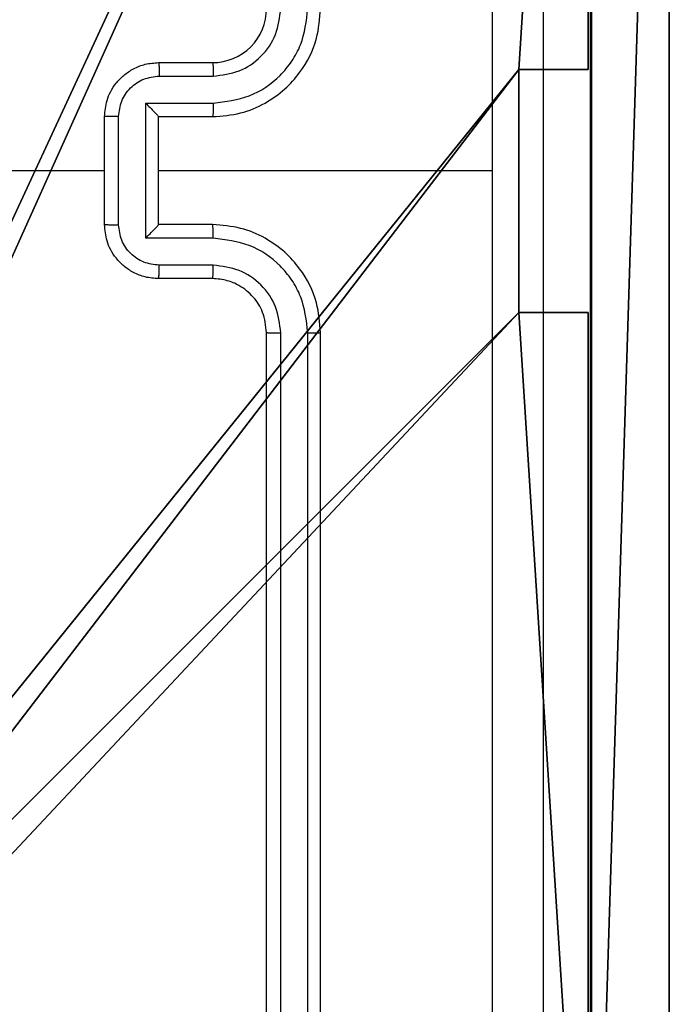
# Model space of a CAD drawing. Units: centimetres. Extents: x -254 to 254, y -155 to 155.
# Drawn here: x 102 to 104, y -3 to 1 of the extents above; entities that cross this region are included whole.
import ezdxf

# ---------------------------------------------------------------- set-up
doc = ezdxf.new("R2010")
doc.units = ezdxf.units.CM
doc.header["$LTSCALE"] = 2.54
doc.layers.get('0').update_dxf_attribs({"true_color": 0xff5454})
doc.layers.add('VP-EQ', color=7, linetype='Continuous', true_color=0x8a3492)

# ---------------------------------------------------------------- blocks, each defined once
blk = doc.blocks.new('Komponent_1')
at = {"color": 0}
for p, q in [((9, 9, 102.2793), (9, 4.9502, 102.2793)), ((9, 9), (9, 4.9502)), ((9, 9), (9, 4.9502)), ((9, 9, 102.2793), (9, 4.9502, 102.2793)), ((8.7424, 4.0502, 102.2793), (8.7424, 4.9502, 102.2793)), ((8.7424, 4.9502, 102.2793), (9, 4.9502, 102.2793)), ((8.7424, 4.9502), (9, 4.9502)), ((8.7424, 4.0502), (8.7424, 4.9502)), ((8.7424, 4.9502, 102.2793), (9, 4.9502, 102.2793)), ((8.7424, 4.9502), (8.7424, 4.9502, 102.2793)), ((8.7424, 4.9502), (9, 4.9502)), ((8.7424, 4.0502), (8.7424, 4.9502)), ((8.7424, 4.9502), (8.7424, 4.9502, 102.2793)), ((8.7424, 4.0502, 102.2793), (8.7424, 4.9502, 102.2793)), ((9, 4.9502), (9, 4.9502, 102.2793)), ((9, 4.9502), (9, 4.9502, 102.2793)), ((8.7424, 4.0502, 102.2793), (9, 4.0502, 102.2793)), ((8.7424, 4.0502), (9, 4.0502)), ((8.7424, 4.0502), (8.7424, 4.0502, 102.2793)), ((8.7424, 4.0502), (8.7424, 4.0502, 102.2793)), ((8.7424, 4.0502, 102.2793), (9, 4.0502, 102.2793)), ((8.7424, 4.0502), (9, 4.0502)), ((9, 4.0502, 102.2793), (9, 0, 102.2793)), ((9, 4.0502), (9, 0)), ((9, 4.0502), (9, 0)), ((9, 4.0502), (9, 4.0502, 102.2793)), ((9, 4.0502, 102.2793), (9, 0, 102.2793)), ((9, 4.0502), (9, 4.0502, 102.2793))]:
    blk.add_line(p, q, dxfattribs=at)
at = {"color": 59, "true_color": 0x614a34}
mesh = blk.add_polyface(dxfattribs=at)
corners = [(9, 0, 102.2793), (4.95, 0.2576, 102.2793), (4.95, 0, 102.2793), (8.7424, 4.0502, 102.2793), (9, 4.0502, 102.2793), (0, 0, 102.2793), (0.2576, 4.05, 102.2793), (0, 4.05, 102.2793), (4.05, 0, 102.2793), (0.2576, 4.95, 102.2793), (4.0498, 8.7424, 102.2793), (4.05, 0.2576, 102.2793), (4.9498, 8.7424, 102.2793), (4.9498, 9, 102.2793), (9, 9, 102.2793), (8.7424, 4.9502, 102.2793), (9, 4.9502, 102.2793), (0, 9, 102.2793), (0, 4.95, 102.2793), (4.0498, 9, 102.2793)]
mesh.append_faces([[corners[k] for k in face] for face in [(0, 1, 2), (3, 0, 4), (5, 6, 7), (14, 15, 16), (9, 17, 18)]], dxfattribs={"vtx0": -1, "color": 59})
mesh.append_faces([[corners[k] for k in face] for face in [(6, 8, 9), (10, 11, 12), (12, 1, 13), (13, 1, 14), (15, 1, 3), (17, 9, 19), (19, 9, 10)]], dxfattribs={"vtx0": -1, "vtx1": -1, "color": 59})
mesh.append_faces([[corners[k] for k in face] for face in [(1, 0, 3), (9, 8, 10), (14, 1, 15)]], dxfattribs={"vtx0": -1, "vtx1": -1, "vtx2": -1, "color": 59})
mesh.append_faces([[corners[k] for k in face] for face in [(6, 5, 8), (10, 8, 11), (12, 11, 1)]], dxfattribs={"vtx0": -1, "vtx2": -1, "color": 59})
mesh = blk.add_polyface(dxfattribs=at)
corners = [(4.0498, 9), (0, 4.95), (0, 9), (0.2576, 4.95), (0.2576, 4.05), (4.9498, 8.7424), (4.05, 0.2576), (4.0498, 8.7424), (4.95, 0.2576), (0, 0), (0, 4.05), (4.05, 0), (9, 9), (4.9498, 9), (4.95, 0), (8.7424, 4.9502), (9, 4.9502), (8.7424, 4.0502), (9, 0), (9, 4.0502)]
mesh.append_faces([[corners[k] for k in face] for face in [(0, 1, 2), (4, 9, 10), (12, 5, 13), (15, 12, 16), (18, 17, 19)]], dxfattribs={"vtx0": -1, "color": 59})
mesh.append_faces([[corners[k] for k in face] for face in [(1, 0, 3), (3, 0, 4), (5, 6, 7), (6, 5, 8), (9, 4, 11), (7, 4, 0), (11, 7, 6), (8, 12, 14), (14, 17, 18), (17, 14, 15)]], dxfattribs={"vtx0": -1, "vtx1": -1, "color": 59})
mesh.append_faces([[corners[k] for k in face] for face in [(11, 4, 7), (5, 12, 8), (14, 12, 15)]], dxfattribs={"vtx0": -1, "vtx1": -1, "vtx2": -1, "color": 59})
mesh = blk.add_polyface(dxfattribs=at)
corners = [(9, 9), (9, 4.9502, 102.2793), (9, 4.9502), (9, 9, 102.2793)]
mesh.append_faces([[corners[k] for k in face] for face in [(0, 1, 2), (1, 0, 3)]], dxfattribs={"vtx0": -1, "color": 59})
mesh = blk.add_polyface(dxfattribs=at)
corners = [(9, 4.9502, 102.2793), (8.7424, 4.9502), (9, 4.9502), (8.7424, 4.9502, 102.2793)]
mesh.append_faces([[corners[k] for k in face] for face in [(0, 1, 2), (1, 0, 3)]], dxfattribs={"vtx0": -1, "color": 59})
mesh = blk.add_polyface(dxfattribs=at)
corners = [(8.7424, 4.9502), (8.7424, 4.0502, 102.2793), (8.7424, 4.0502), (8.7424, 4.9502, 102.2793)]
mesh.append_faces([[corners[k] for k in face] for face in [(0, 1, 2), (1, 0, 3)]], dxfattribs={"vtx0": -1, "color": 59})
mesh = blk.add_polyface(dxfattribs=at)
corners = [(8.7424, 4.0502, 102.2793), (9, 4.0502), (8.7424, 4.0502), (9, 4.0502, 102.2793)]
mesh.append_faces([[corners[k] for k in face] for face in [(0, 1, 2), (1, 0, 3)]], dxfattribs={"vtx0": -1, "color": 59})
mesh = blk.add_polyface(dxfattribs=at)
corners = [(9, 4.0502), (9, 0, 102.2793), (9, 0), (9, 4.0502, 102.2793)]
mesh.append_faces([[corners[k] for k in face] for face in [(0, 1, 2), (1, 0, 3)]], dxfattribs={"vtx0": -1, "color": 59})
blk = doc.blocks.new('Grupuj_203')
at = {"color": 0}
for p, q in [((0, 25.7902, 1.5), (0, 0.8098, 1.5)), ((0, 25.7902, 1.5), (0, 0.8098, 1.5)), ((0, 25.7902), (0, 0.8098)), ((0, 25.7902), (0, 0.8098))]:
    blk.add_line(p, q, dxfattribs=at)
mesh = blk.add_polyface(dxfattribs=at)
corners = [(0.2886, 0, 1.5), (0, 25.7902, 1.5), (0, 0.8098, 1.5), (0.2886, 26.6, 1.5), (9.3114, 0, 1.5), (9.3114, 26.6, 1.5), (9.6, 0.8098, 1.5), (9.6, 25.7902, 1.5)]
mesh.append_faces([[corners[k] for k in face] for face in [(0, 1, 2), (5, 6, 7)]], dxfattribs={"vtx0": -1, "color": 0})
mesh.append_faces([[corners[k] for k in face] for face in [(1, 0, 3), (3, 4, 5)]], dxfattribs={"vtx0": -1, "vtx1": -1, "color": 0})
mesh.append_faces([[corners[k] for k in face] for face in [(3, 0, 4), (5, 4, 6)]], dxfattribs={"vtx0": -1, "vtx2": -1, "color": 0})
mesh = blk.add_polyface(dxfattribs=at)
corners = [(0, 25.7902), (0.2886, 0), (0, 0.8098), (0.2886, 26.6), (9.3114, 0), (9.3114, 26.6), (9.6, 25.7902), (9.6, 0.8098)]
mesh.append_faces([[corners[k] for k in face] for face in [(0, 1, 2), (4, 6, 7)]], dxfattribs={"vtx0": -1, "color": 0})
mesh.append_faces([[corners[k] for k in face] for face in [(1, 3, 4)]], dxfattribs={"vtx0": -1, "vtx1": -1, "color": 0})
mesh.append_faces([[corners[k] for k in face] for face in [(1, 0, 3), (4, 3, 5), (4, 5, 6)]], dxfattribs={"vtx0": -1, "vtx2": -1, "color": 0})
mesh = blk.add_polyface(dxfattribs=at)
corners = [(0, 0.8098, 1.5), (0, 25.7902), (0, 0.8098), (0, 25.7902, 1.5)]
mesh.append_faces([[corners[k] for k in face] for face in [(0, 1, 2), (1, 0, 3)]], dxfattribs={"vtx0": -1, "color": 0})
blk = doc.blocks.new('3DGeom_3912_Defintion_2')
at = {"color": 18, "true_color": 0x030303, "yscale": 0.3564000000000001, "rotation": 360}
blk.add_blockref('Grupuj_203', (-4.7217, -4.7842, 16.5176), dxfattribs=at)
blk = doc.blocks.new('Grupuj_150')
at = {"color": 0, "extrusion": (8.93165e-17, -4.44089e-16, -1)}
blk.add_blockref('3DGeom_3912_Defintion_2', (-4.8783, 4.7842, -120.2969), dxfattribs=at)
at = {"color": 0}
blk.add_blockref('Komponent_1', (0.3, 0.3), dxfattribs=at)
blk = doc.blocks.new('noga_WOODEN_LOW_1')
at = {"color": 0}
blk.add_blockref('Grupuj_150', (0, 0), dxfattribs=at)
blk = doc.blocks.new('Grupuj_1')
at = {"color": 0}
blk.add_blockref('noga_WOODEN_LOW_1', (198.2, 0.2, 9.98), dxfattribs=at)
blk = doc.blocks.new('1428')
at = {"color": 7, "linetype": 'Continuous', "lineweight": 25}
for p, q in [((-535.2143, 232.3903), (-535.2143, 226.9403)), ((-534.2143, 231.7903), (-534.2143, 228.7903)), ((-534.1669, 231.7926), (-534.1669, 228.7907)), ((-534.0668, 231.7926), (-534.0668, 228.7907)), ((-534.0143, 231.7903), (-534.0143, 228.7903)), ((-533.8143, 228.5903), (-533.6143, 228.5903)), ((-533.8166, 228.5405), (-533.6165, 228.5405)), ((-533.8166, 228.4404), (-533.5665, 228.4404)), ((-533.5665, 228.4404), (-533.5665, 227.9401)), ((-533.8143, 228.3903), (-533.6143, 228.3903)), ((-533.6143, 228.3903), (-533.6143, 228.3903)), ((-533.6143, 228.3903), (-533.6143, 227.9903)), ((-533.4664, 228.3904), (-533.4664, 227.9901)), ((-533.4143, 228.3903), (-533.4143, 227.9903)), ((-533.6143, 228.1903), (-534.8515, 228.1903)), ((-531.817, 228.1903), (-533.4143, 228.1903)), ((-533.6143, 227.9903), (-533.8143, 227.9903)), ((-533.6143, 227.9903), (-533.6143, 227.9902)), ((-533.5665, 227.9401), (-533.8166, 227.9401)), ((-533.6165, 227.84), (-533.8166, 227.84)), ((-533.6143, 227.7903), (-533.8143, 227.7903))]:
    blk.add_line(p, q, dxfattribs=at)
blk.add_arc((-533.8143, 227.5903), 0.2, 89.9983, 180.0009, dxfattribs=at)
for points, knots in [([(-535.0393, 224.1653), (-535.0393, 225.0592), (-535.0393, 226.8474), (-535.0393, 229.5331), (-535.0393, 231.3213), (-535.0393, 232.2153)], [0, 0, 0, 0, 0.333296, 0.666702, 1, 1, 1, 1]), ([(-534.8516, 232.226), (-534.8516, 231.5537), (-534.8515, 230.2092), (-534.8515, 228.8632), (-534.8515, 228.1903)], [0, 0, 0, 0, 0.500008, 1, 1, 1, 1]), ([(-534.1669, 228.7907), (-534.1732, 228.7906), (-534.1857, 228.7906), (-534.2014, 228.7905), (-534.2121, 228.7904), (-534.2136, 228.7903), (-534.2143, 228.7903)], [0, 0, 0, 0, 0.250148, 0.500031, 0.749915, 1, 1, 1, 1]), ([(-534.2143, 228.7903), (-534.2113, 228.7532), (-534.2044, 228.6689), (-534.152, 228.5665), (-534.0819, 228.4887), (-534.0081, 228.4364), (-533.917, 228.3981), (-533.8494, 228.3929), (-533.8143, 228.3903)], [0, 0, 0, 0, 0.177149, 0.402387, 0.533634, 0.676999, 0.832456, 1, 1, 1, 1]), ([(-534.1669, 228.7907), (-534.1617, 228.7447), (-534.1538, 228.6756), (-534.1094, 228.5944), (-534.0512, 228.5241), (-533.9537, 228.457), (-533.8623, 228.446), (-533.8166, 228.4404)], [0, 0, 0, 0, 0.250124, 0.376406, 0.500756, 0.75038, 1, 1, 1, 1]), ([(-534.0668, 228.7907), (-534.063, 228.7578), (-534.0553, 228.6923), (-533.9976, 228.6095), (-533.9147, 228.5524), (-533.8493, 228.5445), (-533.8166, 228.5405)], [0, 0, 0, 0, 0.250438, 0.500121, 0.750061, 1, 1, 1, 1]), ([(-534.0143, 228.7903), (-534.0145, 228.7903), (-534.0149, 228.7903), (-534.0181, 228.7904), (-534.023, 228.7905), (-534.0296, 228.7905), (-534.0377, 228.7906), (-534.0468, 228.7906), (-534.0567, 228.7907), (-534.0634, 228.7907), (-534.0668, 228.7907)], [0, 0, 0, 0, 0.124999, 0.250152, 0.375294, 0.499951, 0.624686, 0.749794, 0.874944, 1, 1, 1, 1]), ([(-534.0143, 228.7903), (-534.0114, 228.7646), (-534.0061, 228.7166), (-533.9671, 228.6556), (-533.9195, 228.617), (-533.8667, 228.5944), (-533.8327, 228.5917), (-533.8143, 228.5903)], [0, 0, 0, 0, 0.2443682, 0.4568719, 0.6746595, 0.8240098, 1, 1, 1, 1]), ([(-533.8143, 228.5903), (-533.8146, 228.5895), (-533.8152, 228.5879), (-533.816, 228.5765), (-533.8165, 228.56), (-533.8166, 228.547), (-533.8166, 228.5405)], [0, 0, 0, 0, 0.250133, 0.500049, 0.749901, 1, 1, 1, 1]), ([(-533.6143, 228.5903), (-533.6146, 228.5893), (-533.6153, 228.5874), (-533.616, 228.5741), (-533.6164, 228.5577), (-533.6165, 228.5462), (-533.6165, 228.5405)], [0, 0, 0, 0, 0.279876, 0.55904, 0.779479, 1, 1, 1, 1]), ([(-533.6143, 228.5903), (-533.5977, 228.5891), (-533.5656, 228.5868), (-533.5216, 228.5693), (-533.485, 228.5449), (-533.4488, 228.5071), (-533.42, 228.4548), (-533.4161, 228.4105), (-533.4143, 228.3903)], [0, 0, 0, 0, 0.158464, 0.307417, 0.446894, 0.576845, 0.807265, 1, 1, 1, 1]), ([(-533.6165, 228.5405), (-533.5969, 228.5381), (-533.5577, 228.5333), (-533.5079, 228.499), (-533.4733, 228.4494), (-533.4687, 228.4101), (-533.4664, 228.3904)], [0, 0, 0, 0, 0.249947, 0.499893, 0.749569, 1, 1, 1, 1]), ([(-533.8166, 228.4404), (-533.8166, 228.4339), (-533.8165, 228.4208), (-533.816, 228.4041), (-533.8152, 228.3926), (-533.8146, 228.391), (-533.8143, 228.3903)], [0, 0, 0, 0, 0.250261, 0.500048, 0.749939, 1, 1, 1, 1]), ([(-533.5665, 228.4404), (-533.5719, 228.4349), (-533.5829, 228.4238), (-533.596, 228.4104), (-533.6051, 228.401), (-533.6103, 228.3953), (-533.6137, 228.3915), (-533.6141, 228.3907), (-533.6143, 228.3903)], [0, 0, 0, 0, 0.25152, 0.502485, 0.646503, 0.775703, 0.892435, 1, 1, 1, 1]), ([(-533.4143, 228.3903), (-533.4145, 228.3903), (-533.4149, 228.3903), (-533.4181, 228.3903), (-533.4229, 228.3903), (-533.4295, 228.3904), (-533.4374, 228.3904), (-533.4465, 228.3904), (-533.4563, 228.3904), (-533.463, 228.3904), (-533.4664, 228.3904)], [0, 0, 0, 0, 0.125025, 0.25026, 0.375339, 0.50003, 0.62481, 0.74985, 0.874962, 1, 1, 1, 1]), ([(-534.8515, 228.1903), (-534.8515, 227.5173), (-534.8515, 226.1713), (-534.8516, 224.8268), (-534.8516, 224.1545)], [0, 0, 0, 0, 0.499992, 1, 1, 1, 1]), ([(-533.8143, 227.9903), (-533.8494, 227.9876), (-533.917, 227.9825), (-534.0081, 227.9441), (-534.0819, 227.8919), (-534.152, 227.814), (-534.2044, 227.7116), (-534.2113, 227.6274), (-534.2143, 227.5903)], [0, 0, 0, 0, 0.167541, 0.322996, 0.466358, 0.597602, 0.822854, 1, 1, 1, 1]), ([(-533.8166, 227.9401), (-533.8166, 227.9467), (-533.8165, 227.9598), (-533.816, 227.9764), (-533.8152, 227.9879), (-533.8146, 227.9895), (-533.8143, 227.9903)], [0, 0, 0, 0, 0.250142, 0.499958, 0.749879, 1, 1, 1, 1]), ([(-533.4664, 227.9901), (-533.4687, 227.9705), (-533.4733, 227.9311), (-533.5079, 227.8815), (-533.5577, 227.8472), (-533.5969, 227.8424), (-533.6165, 227.84)], [0, 0, 0, 0, 0.2504282, 0.5001433, 0.7500686, 1, 1, 1, 1]), ([(-533.4143, 227.9903), (-533.4161, 227.9701), (-533.42, 227.9258), (-533.4488, 227.8734), (-533.485, 227.8357), (-533.5216, 227.8112), (-533.5656, 227.7938), (-533.5977, 227.7914), (-533.6143, 227.7903)], [0, 0, 0, 0, 0.192733, 0.423149, 0.553099, 0.692573, 0.841538, 1, 1, 1, 1]), ([(-533.5665, 227.9401), (-533.572, 227.9456), (-533.5829, 227.9567), (-533.596, 227.9701), (-533.605, 227.9796), (-533.6103, 227.9853), (-533.6136, 227.9891), (-533.6141, 227.9898), (-533.6143, 227.9902)], [0, 0, 0, 0, 0.251497, 0.502512, 0.646434, 0.775592, 0.892423, 1, 1, 1, 1]), ([(-533.4664, 227.9901), (-533.463, 227.9901), (-533.4563, 227.9901), (-533.4465, 227.9901), (-533.4374, 227.9902), (-533.4295, 227.9902), (-533.4229, 227.9902), (-533.4181, 227.9902), (-533.4149, 227.9902), (-533.4145, 227.9903), (-533.4143, 227.9903)], [0, 0, 0, 0, 0.125038, 0.25015, 0.375189, 0.49997, 0.624661, 0.749739, 0.874975, 1, 1, 1, 1]), ([(-533.8166, 227.9401), (-533.8623, 227.9346), (-533.9537, 227.9235), (-534.0512, 227.8564), (-534.1094, 227.7861), (-534.1538, 227.7049), (-534.1617, 227.6358), (-534.1669, 227.5899)], [0, 0, 0, 0, 0.249622, 0.499243, 0.62359, 0.749894, 1, 1, 1, 1]), ([(-533.8166, 227.84), (-533.8494, 227.8362), (-533.9149, 227.8286), (-533.9976, 227.7709), (-534.0548, 227.688), (-534.0628, 227.6226), (-534.0668, 227.5899)], [0, 0, 0, 0, 0.250457, 0.500158, 0.750097, 1, 1, 1, 1]), ([(-533.8143, 227.7903), (-533.8146, 227.791), (-533.8152, 227.7926), (-533.816, 227.804), (-533.8165, 227.8205), (-533.8166, 227.8335), (-533.8166, 227.84)], [0, 0, 0, 0, 0.25014, 0.499947, 0.749775, 1, 1, 1, 1]), ([(-533.6143, 227.7903), (-533.6146, 227.7912), (-533.6153, 227.7932), (-533.616, 227.8064), (-533.6164, 227.8228), (-533.6165, 227.8343), (-533.6165, 227.84)], [0, 0, 0, 0, 0.2799, 0.559055, 0.779486, 1, 1, 1, 1])]:
    blk.add_open_spline(points, degree=3, knots=knots, dxfattribs=at)
blk = doc.blocks.new('wd1428 2d')
at = {"layer": 'VP-EQ', "color": 0, "rotation": 180}
blk.add_blockref('1428', (-142.0376, 700.7331), dxfattribs=at)

msp = doc.modelspace()

# ---------------------------------------------------------------- block references
at = {"color": 0}
msp.add_blockref('Grupuj_1', (-103.83, -5.0269), dxfattribs=at)
at = {"layer": 'VP-EQ', "color": 0}
msp.add_blockref('wd1428 2d', (-289.4985, -472.4941), dxfattribs=at)

doc.saveas('drawing.dxf')
